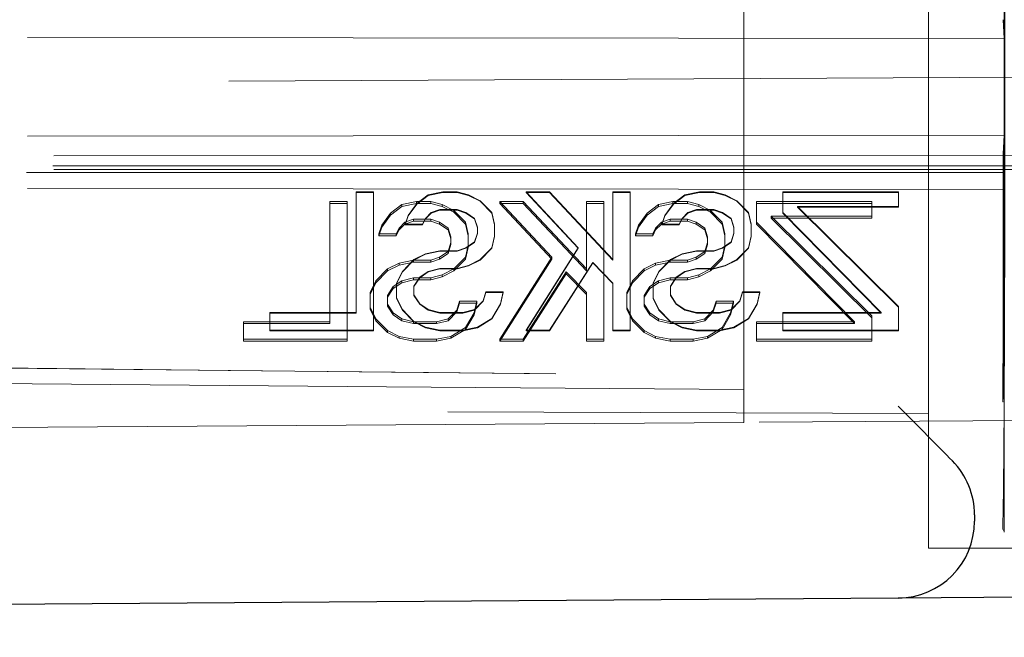
# Model space of a CAD drawing. Units: millimetres. Extents: x 11 to 205, y 5 to 292.
# Drawn here: x 147 to 149, y 192 to 192 of the extents above; entities that cross this region are included whole.
import ezdxf

# ---------------------------------------------------------------- set-up
doc = ezdxf.new("R2010")
doc.units = ezdxf.units.MM
doc.linetypes.add('HIDDEN', pattern=[1.905, 1.27, -0.635])

msp = doc.modelspace()

# ---------------------------------------------------------------- linework, layer by layer
at = {"color": 7, "linetype": 'HIDDEN', "lineweight": 18}
for p, q in [((148.5903, 192.8318), (148.5903, 191.6318)), ((148.3503, 192.5496), (148.3503, 191.838)), ((148.6875, 192.3191), (148.6887, 192.2945)), ((148.6887, 192.2945), (141.2231, 192.3032)), ((148.9503, 192.2457), (140.9503, 192.2038)), ((148.6887, 192.169), (141.2231, 192.1604)), ((148.6875, 192.1445), (148.6887, 192.169)), ((148.723, 192.1423), (141.1198, 192.1397)), ((148.723, 192.124), (141.1198, 192.1257)), ((148.7218, 192.1288), (141.1206, 192.1288)), ((148.6875, 192.1204), (141.0862, 192.1204)), ((148.6874, 191.8927), (148.6874, 192.1226)), ((148.6887, 192.0982), (148.6875, 192.1203)), ((148.6887, 192.0982), (141.0854, 192.1061)), ((147.8462, 192.0944), (147.8462, 192.0951)), ((147.8462, 192.0951), (147.8687, 192.0951)), ((147.8462, 192.0944), (147.8687, 192.0944)), ((147.8462, 191.9375), (147.8462, 192.0944)), ((147.8687, 192.0944), (147.8687, 192.0951)), ((147.8687, 192.0944), (147.8687, 191.9145)), ((147.9249, 192.0798), (147.9399, 192.0913)), ((147.9249, 192.0791), (147.9399, 192.0906)), ((147.9399, 192.0913), (147.9587, 192.0951)), ((147.9399, 192.0906), (147.9587, 192.0944)), ((147.9399, 192.0906), (147.9399, 192.0913)), ((147.9587, 192.0944), (147.9587, 192.0951)), ((147.9587, 192.0951), (147.9774, 192.0951)), ((147.9587, 192.0944), (147.9774, 192.0944)), ((147.9774, 192.0944), (147.9774, 192.0951)), ((147.9774, 192.0951), (147.9924, 192.0913)), ((147.9774, 192.0944), (147.9924, 192.0906)), ((147.9924, 192.0906), (147.9924, 192.0913)), ((147.9924, 192.0913), (148.0074, 192.0836)), ((147.9924, 192.0906), (148.0074, 192.083)), ((148.0674, 192.0944), (148.0674, 192.0951)), ((148.0674, 192.0951), (148.0974, 192.0951)), ((148.1349, 192.0223), (148.0674, 192.0951)), ((148.0674, 192.0944), (148.0974, 192.0944)), ((148.1349, 192.0217), (148.0674, 192.0944)), ((148.0974, 192.0944), (148.0974, 192.0951)), ((148.0974, 192.0951), (148.1799, 192.007)), ((148.0974, 192.0944), (148.1799, 192.0064)), ((148.1799, 192.0944), (148.1799, 192.0951)), ((148.1799, 192.0951), (148.2024, 192.0951)), ((148.1799, 192.0944), (148.2024, 192.0944)), ((148.1799, 192.0064), (148.1799, 192.0944)), ((148.2024, 192.0944), (148.2024, 192.0951)), ((148.2024, 192.0944), (148.2024, 191.9145)), ((148.2587, 192.0798), (148.2737, 192.0913)), ((148.2587, 192.0791), (148.2737, 192.0906)), ((148.2737, 192.0913), (148.2924, 192.0951)), ((148.2737, 192.0906), (148.2924, 192.0944)), ((148.2737, 192.0906), (148.2737, 192.0913)), ((148.2924, 192.0944), (148.2924, 192.0951)), ((148.2924, 192.0951), (148.3112, 192.0951)), ((148.2924, 192.0944), (148.3112, 192.0944)), ((148.3112, 192.0944), (148.3112, 192.0951)), ((148.3112, 192.0951), (148.3262, 192.0913)), ((148.3112, 192.0944), (148.3262, 192.0906)), ((148.3262, 192.0906), (148.3262, 192.0913)), ((148.3262, 192.0913), (148.3412, 192.0836)), ((148.3262, 192.0906), (148.3412, 192.083)), ((148.4012, 192.0944), (148.4012, 192.0951)), ((148.4012, 192.0951), (148.5512, 192.0951)), ((148.4012, 192.0944), (148.5512, 192.0944)), ((148.4012, 192.0676), (148.4012, 192.0944)), ((148.5512, 192.0944), (148.5512, 192.0951)), ((148.5512, 192.0944), (148.5512, 192.0753)), ((147.8119, 191.9262), (147.8119, 192.0824)), ((147.8119, 192.0824), (147.8344, 192.0824)), ((147.8119, 192.0799), (147.8344, 192.0799)), ((147.8344, 192.0824), (147.8344, 191.9033)), ((147.8906, 192.0672), (147.9056, 192.0786)), ((147.8906, 192.0647), (147.9056, 192.0761)), ((147.9056, 192.0786), (147.9244, 192.0824)), ((147.9056, 192.0761), (147.9244, 192.0799)), ((147.9056, 192.0786), (147.9056, 192.0761)), ((147.9137, 192.0645), (147.9249, 192.0798)), ((147.9137, 192.0638), (147.9249, 192.0791)), ((147.9244, 192.0824), (147.9244, 192.0799)), ((147.9244, 192.0824), (147.9431, 192.0824)), ((147.9244, 192.0799), (147.9431, 192.0799)), ((147.9249, 192.0791), (147.9249, 192.0798)), ((147.9431, 192.0824), (147.9581, 192.0786)), ((147.9431, 192.0824), (147.9431, 192.0799)), ((147.9431, 192.0799), (147.9581, 192.0761)), ((147.9581, 192.0786), (147.9731, 192.071)), ((147.9581, 192.0786), (147.9581, 192.0761)), ((147.9581, 192.0761), (147.9731, 192.0685)), ((148.0074, 192.083), (148.0074, 192.0836)), ((148.0074, 192.0836), (148.0224, 192.0683)), ((148.0074, 192.083), (148.0224, 192.0676)), ((148.0331, 192.0824), (148.0331, 192.0799)), ((148.1006, 192.01), (148.0331, 192.0824)), ((148.0331, 192.0824), (148.0631, 192.0824)), ((148.1006, 192.0075), (148.0331, 192.0799)), ((148.0331, 192.0799), (148.0631, 192.0799)), ((148.0631, 192.0824), (148.1456, 191.9948)), ((148.0631, 192.0824), (148.0631, 192.0799)), ((148.0631, 192.0799), (148.1456, 191.9923)), ((148.1456, 191.9948), (148.1456, 192.0824)), ((148.1456, 192.0824), (148.1681, 192.0824)), ((148.1456, 192.0799), (148.1681, 192.0799)), ((148.1681, 192.0824), (148.1681, 191.9033)), ((148.2244, 192.0672), (148.2394, 192.0786)), ((148.2244, 192.0647), (148.2394, 192.0761)), ((148.2394, 192.0786), (148.2581, 192.0824)), ((148.2394, 192.0761), (148.2581, 192.0799)), ((148.2394, 192.0786), (148.2394, 192.0761)), ((148.2474, 192.0645), (148.2587, 192.0798)), ((148.2474, 192.0638), (148.2587, 192.0791)), ((148.2581, 192.0824), (148.2581, 192.0799)), ((148.2581, 192.0824), (148.2769, 192.0824)), ((148.2581, 192.0799), (148.2769, 192.0799)), ((148.2587, 192.0791), (148.2587, 192.0798)), ((148.2769, 192.0824), (148.2919, 192.0786)), ((148.2769, 192.0824), (148.2769, 192.0799)), ((148.2769, 192.0799), (148.2919, 192.0761)), ((148.2919, 192.0786), (148.3069, 192.071)), ((148.2919, 192.0786), (148.2919, 192.0761)), ((148.2919, 192.0761), (148.3069, 192.0685)), ((148.3412, 192.083), (148.3412, 192.0836)), ((148.3412, 192.0836), (148.3562, 192.0683)), ((148.3412, 192.083), (148.3562, 192.0676)), ((148.3669, 192.0557), (148.3669, 192.0824)), ((148.3669, 192.0824), (148.5169, 192.0824)), ((148.3669, 192.0799), (148.5169, 192.0799)), ((148.4199, 192.0759), (148.5512, 191.9458)), ((148.4199, 192.0753), (148.4199, 192.0759)), ((148.5512, 192.0759), (148.4199, 192.0759)), ((148.5512, 192.0753), (148.4199, 192.0753)), ((148.4199, 192.0753), (148.5512, 191.9451)), ((148.5169, 192.0824), (148.5169, 192.0634)), ((147.8794, 192.0519), (147.8906, 192.0672)), ((147.8794, 192.0494), (147.8906, 192.0647)), ((147.8906, 192.0672), (147.8906, 192.0647)), ((147.9099, 192.053), (147.9137, 192.0645)), ((147.9099, 192.0523), (147.9137, 192.0638)), ((147.9137, 192.0638), (147.9137, 192.0645)), ((147.9362, 192.0606), (147.9324, 192.053)), ((147.9437, 192.0683), (147.9362, 192.0606)), ((147.9437, 192.0676), (147.9362, 192.06)), ((147.9362, 192.06), (147.9362, 192.0606)), ((147.9549, 192.0721), (147.9437, 192.0683)), ((147.9549, 192.0715), (147.9437, 192.0676)), ((147.9437, 192.0676), (147.9437, 192.0683)), ((147.9549, 192.0715), (147.9549, 192.0721)), ((147.9774, 192.0721), (147.9549, 192.0721)), ((147.9774, 192.0715), (147.9549, 192.0715)), ((147.9731, 192.071), (147.9881, 192.0557)), ((147.9731, 192.071), (147.9731, 192.0685)), ((147.9731, 192.0685), (147.9881, 192.0532)), ((147.9774, 192.0715), (147.9774, 192.0721)), ((147.9887, 192.0683), (147.9774, 192.0721)), ((147.9887, 192.0676), (147.9774, 192.0715)), ((147.9887, 192.0676), (147.9887, 192.0683)), ((147.9999, 192.0606), (147.9887, 192.0683)), ((147.9999, 192.06), (147.9887, 192.0676)), ((147.9999, 192.06), (147.9999, 192.0606)), ((148.0037, 192.0491), (147.9999, 192.0606)), ((148.0224, 192.0676), (148.0224, 192.0683)), ((148.0224, 192.0683), (148.0262, 192.053)), ((148.0224, 192.0676), (148.0262, 192.0523)), ((148.2131, 192.0519), (148.2244, 192.0672)), ((148.2131, 192.0494), (148.2244, 192.0647)), ((148.2244, 192.0672), (148.2244, 192.0647)), ((148.2437, 192.053), (148.2474, 192.0645)), ((148.2437, 192.0523), (148.2474, 192.0638)), ((148.2474, 192.0638), (148.2474, 192.0645)), ((148.2699, 192.0606), (148.2662, 192.053)), ((148.2774, 192.0683), (148.2699, 192.0606)), ((148.2774, 192.0676), (148.2699, 192.06)), ((148.2699, 192.06), (148.2699, 192.0606)), ((148.2887, 192.0721), (148.2774, 192.0683)), ((148.2887, 192.0715), (148.2774, 192.0676)), ((148.2774, 192.0676), (148.2774, 192.0683)), ((148.2887, 192.0715), (148.2887, 192.0721)), ((148.3112, 192.0721), (148.2887, 192.0721)), ((148.3112, 192.0715), (148.2887, 192.0715)), ((148.3069, 192.071), (148.3219, 192.0557)), ((148.3069, 192.071), (148.3069, 192.0685)), ((148.3069, 192.0685), (148.3219, 192.0532)), ((148.3112, 192.0715), (148.3112, 192.0721)), ((148.3224, 192.0683), (148.3112, 192.0721)), ((148.3224, 192.0676), (148.3112, 192.0715)), ((148.3224, 192.0676), (148.3224, 192.0683)), ((148.3337, 192.0606), (148.3224, 192.0683)), ((148.3337, 192.06), (148.3224, 192.0676)), ((148.3337, 192.06), (148.3337, 192.0606)), ((148.3374, 192.0491), (148.3337, 192.0606)), ((148.3562, 192.0676), (148.3562, 192.0683)), ((148.3562, 192.0683), (148.3599, 192.053)), ((148.3562, 192.0676), (148.3599, 192.0523)), ((148.3856, 192.0634), (148.5169, 191.9338)), ((148.3856, 192.0634), (148.3856, 192.0608)), ((148.5169, 192.0634), (148.3856, 192.0634)), ((148.5169, 192.0608), (148.3856, 192.0608)), ((148.3856, 192.0608), (148.5169, 191.9313)), ((148.5287, 191.9381), (148.4012, 192.0683)), ((148.5287, 191.9375), (148.4012, 192.0676)), ((148.5169, 192.0634), (148.5169, 192.0608)), ((147.8756, 192.0405), (147.8794, 192.0519)), ((147.8756, 192.038), (147.8794, 192.0494)), ((147.8794, 192.0519), (147.8794, 192.0494)), ((147.9019, 192.0481), (147.8981, 192.0405)), ((147.9094, 192.0557), (147.9019, 192.0481)), ((147.9094, 192.0532), (147.9019, 192.0456)), ((147.9019, 192.0481), (147.9019, 192.0456)), ((147.9206, 192.0596), (147.9094, 192.0557)), ((147.9206, 192.057), (147.9094, 192.0532)), ((147.9094, 192.0557), (147.9094, 192.0532)), ((147.9099, 192.0523), (147.9099, 192.053)), ((147.9324, 192.053), (147.9099, 192.053)), ((147.9324, 192.0523), (147.9099, 192.0523)), ((147.9206, 192.0596), (147.9206, 192.057)), ((147.9431, 192.0596), (147.9206, 192.0596)), ((147.9431, 192.057), (147.9206, 192.057)), ((147.9362, 192.06), (147.9324, 192.0523)), ((147.9324, 192.0523), (147.9324, 192.053)), ((147.9431, 192.0596), (147.9431, 192.057)), ((147.9544, 192.0557), (147.9431, 192.0596)), ((147.9544, 192.0532), (147.9431, 192.057)), ((147.9544, 192.0557), (147.9544, 192.0532)), ((147.9656, 192.0481), (147.9544, 192.0557)), ((147.9656, 192.0456), (147.9544, 192.0532)), ((147.9656, 192.0481), (147.9656, 192.0456)), ((147.9694, 192.0367), (147.9656, 192.0481)), ((147.9881, 192.0557), (147.9919, 192.0405)), ((147.9881, 192.0557), (147.9881, 192.0532)), ((147.9881, 192.0532), (147.9919, 192.038)), ((148.0037, 192.0485), (147.9999, 192.06)), ((148.0037, 192.0485), (148.0037, 192.0491)), ((148.0037, 192.0408), (148.0037, 192.0485)), ((148.0262, 192.0523), (148.0262, 192.053)), ((148.0262, 192.0523), (148.0262, 192.037)), ((148.2094, 192.0405), (148.2131, 192.0519)), ((148.2094, 192.038), (148.2131, 192.0494)), ((148.2131, 192.0519), (148.2131, 192.0494)), ((148.2356, 192.0481), (148.2319, 192.0405)), ((148.2431, 192.0557), (148.2356, 192.0481)), ((148.2431, 192.0532), (148.2356, 192.0456)), ((148.2356, 192.0481), (148.2356, 192.0456)), ((148.2544, 192.0596), (148.2431, 192.0557)), ((148.2544, 192.057), (148.2431, 192.0532)), ((148.2431, 192.0557), (148.2431, 192.0532)), ((148.2437, 192.0523), (148.2437, 192.053)), ((148.2662, 192.053), (148.2437, 192.053)), ((148.2662, 192.0523), (148.2437, 192.0523)), ((148.2544, 192.0596), (148.2544, 192.057)), ((148.2769, 192.0596), (148.2544, 192.0596)), ((148.2769, 192.057), (148.2544, 192.057)), ((148.2699, 192.06), (148.2662, 192.0523)), ((148.2662, 192.0523), (148.2662, 192.053)), ((148.2769, 192.0596), (148.2769, 192.057)), ((148.2881, 192.0557), (148.2769, 192.0596)), ((148.2881, 192.0532), (148.2769, 192.057)), ((148.2881, 192.0557), (148.2881, 192.0532)), ((148.2994, 192.0481), (148.2881, 192.0557)), ((148.2994, 192.0456), (148.2881, 192.0532)), ((148.2994, 192.0481), (148.2994, 192.0456)), ((148.3031, 192.0367), (148.2994, 192.0481)), ((148.3219, 192.0557), (148.3256, 192.0405)), ((148.3219, 192.0557), (148.3219, 192.0532)), ((148.3219, 192.0532), (148.3256, 192.038)), ((148.3374, 192.0485), (148.3337, 192.06)), ((148.3374, 192.0485), (148.3374, 192.0491)), ((148.3374, 192.0408), (148.3374, 192.0485)), ((148.3599, 192.0523), (148.3599, 192.053)), ((148.3599, 192.0523), (148.3599, 192.037)), ((148.3669, 192.0557), (148.3669, 192.0532)), ((148.4944, 191.9262), (148.3669, 192.0557)), ((148.4944, 191.9237), (148.3669, 192.0532)), ((147.8756, 192.0405), (147.8756, 192.038)), ((147.8981, 192.0405), (147.8756, 192.0405)), ((147.8981, 192.038), (147.8756, 192.038)), ((147.9019, 192.0456), (147.8981, 192.038)), ((147.8981, 192.0405), (147.8981, 192.038)), ((147.9694, 192.0342), (147.9656, 192.0456)), ((147.9694, 192.0291), (147.9694, 192.0367)), ((147.9919, 192.0405), (147.9919, 192.0253)), ((147.9999, 192.03), (148.0037, 192.0415)), ((147.9999, 192.0294), (148.0037, 192.0408)), ((148.0262, 192.0377), (148.0224, 192.0223)), ((148.0262, 192.037), (148.0224, 192.0217)), ((148.2094, 192.0405), (148.2094, 192.038)), ((148.2319, 192.0405), (148.2094, 192.0405)), ((148.2319, 192.038), (148.2094, 192.038)), ((148.2356, 192.0456), (148.2319, 192.038)), ((148.2319, 192.0405), (148.2319, 192.038)), ((148.3031, 192.0342), (148.2994, 192.0456)), ((148.3031, 192.0291), (148.3031, 192.0367)), ((148.3256, 192.0405), (148.3256, 192.0253)), ((148.3337, 192.03), (148.3374, 192.0415)), ((148.3337, 192.0294), (148.3374, 192.0408)), ((148.3599, 192.0377), (148.3562, 192.0223)), ((148.3599, 192.037), (148.3562, 192.0217)), ((147.9656, 192.0176), (147.9694, 192.0291)), ((147.9656, 192.0151), (147.9694, 192.0266)), ((147.9694, 192.0291), (147.9694, 192.0266)), ((147.9774, 192.0185), (147.9887, 192.0223)), ((147.9774, 192.0179), (147.9887, 192.0217)), ((147.9919, 192.0253), (147.9881, 192.01)), ((147.9919, 192.0227), (147.9881, 192.0075)), ((147.9887, 192.0223), (147.9999, 192.03)), ((147.9887, 192.0217), (147.9999, 192.0294)), ((147.9887, 192.0217), (147.9887, 192.0223)), ((147.9919, 192.0253), (147.9919, 192.0227)), ((147.9999, 192.0294), (147.9999, 192.03)), ((148.0224, 192.0223), (148.0074, 192.007)), ((148.0224, 192.0217), (148.0074, 192.0064)), ((148.0224, 192.0217), (148.0224, 192.0223)), ((148.0674, 191.9152), (148.1349, 192.0223)), ((148.0674, 191.9145), (148.1349, 192.0217)), ((148.1349, 192.0217), (148.1349, 192.0223)), ((148.2994, 192.0176), (148.3031, 192.0291)), ((148.2994, 192.0151), (148.3031, 192.0266)), ((148.3031, 192.0291), (148.3031, 192.0266)), ((148.3112, 192.0185), (148.3224, 192.0223)), ((148.3112, 192.0179), (148.3224, 192.0217)), ((148.3256, 192.0253), (148.3219, 192.01)), ((148.3256, 192.0227), (148.3219, 192.0075)), ((148.3224, 192.0223), (148.3337, 192.03)), ((148.3224, 192.0217), (148.3337, 192.0294)), ((148.3224, 192.0217), (148.3224, 192.0223)), ((148.3256, 192.0253), (148.3256, 192.0227)), ((148.3337, 192.0294), (148.3337, 192.03)), ((148.3562, 192.0223), (148.3412, 192.007)), ((148.3562, 192.0217), (148.3412, 192.0064)), ((148.3562, 192.0217), (148.3562, 192.0223)), ((147.9212, 192.007), (147.9362, 192.0147)), ((147.9212, 192.0064), (147.9362, 192.014)), ((147.9362, 192.0147), (147.9549, 192.0185)), ((147.9362, 192.014), (147.9549, 192.0179)), ((147.9362, 192.014), (147.9362, 192.0147)), ((147.9431, 192.0062), (147.9544, 192.01)), ((147.9544, 192.01), (147.9656, 192.0176)), ((147.9544, 192.0075), (147.9656, 192.0151)), ((147.9544, 192.01), (147.9544, 192.0075)), ((147.9549, 192.0179), (147.9549, 192.0185)), ((147.9549, 192.0185), (147.9774, 192.0185)), ((147.9549, 192.0179), (147.9774, 192.0179)), ((147.9656, 192.0176), (147.9656, 192.0151)), ((147.9881, 192.01), (147.9731, 191.9948)), ((147.9774, 192.0179), (147.9774, 192.0185)), ((147.9881, 192.01), (147.9881, 192.0075)), ((148.0331, 191.9033), (148.1006, 192.01)), ((148.1006, 192.01), (148.1006, 192.0075)), ((148.2549, 192.007), (148.2699, 192.0147)), ((148.2549, 192.0064), (148.2699, 192.014)), ((148.2699, 192.0147), (148.2887, 192.0185)), ((148.2699, 192.014), (148.2887, 192.0179)), ((148.2699, 192.014), (148.2699, 192.0147)), ((148.2769, 192.0062), (148.2881, 192.01)), ((148.2881, 192.01), (148.2994, 192.0176)), ((148.2881, 192.0075), (148.2994, 192.0151)), ((148.2881, 192.01), (148.2881, 192.0075)), ((148.2887, 192.0179), (148.2887, 192.0185)), ((148.2887, 192.0185), (148.3112, 192.0185)), ((148.2887, 192.0179), (148.3112, 192.0179)), ((148.2994, 192.0176), (148.2994, 192.0151)), ((148.3219, 192.01), (148.3069, 191.9948)), ((148.3112, 192.0179), (148.3112, 192.0185)), ((148.3219, 192.01), (148.3219, 192.0075)), ((147.8869, 191.9948), (147.9019, 192.0024)), ((147.8869, 191.9923), (147.9019, 191.9999)), ((147.9019, 192.0024), (147.9206, 192.0062)), ((147.9019, 191.9999), (147.9206, 192.0037)), ((147.9019, 192.0024), (147.9019, 191.9999)), ((147.9062, 191.9917), (147.9212, 192.007)), ((147.9062, 191.9911), (147.9212, 192.0064)), ((147.9206, 192.0062), (147.9206, 192.0037)), ((147.9206, 192.0062), (147.9431, 192.0062)), ((147.9206, 192.0037), (147.9431, 192.0037)), ((147.9212, 192.0064), (147.9212, 192.007)), ((147.9431, 192.0037), (147.9544, 192.0075)), ((147.9431, 192.0062), (147.9431, 192.0037)), ((147.9881, 192.0075), (147.9731, 191.9923)), ((147.9924, 191.9994), (147.9774, 191.9955)), ((147.9924, 191.9987), (147.9774, 191.9949)), ((148.0074, 192.007), (147.9924, 191.9994)), ((148.0074, 192.0064), (147.9924, 191.9987)), ((147.9924, 191.9987), (147.9924, 191.9994)), ((148.0074, 192.0064), (148.0074, 192.007)), ((148.0331, 191.9008), (148.1006, 192.0075)), ((148.1537, 192.0032), (148.0974, 191.9152)), ((148.1537, 192.0026), (148.0974, 191.9145)), ((148.1537, 192.0026), (148.1537, 192.0032)), ((148.1799, 191.9764), (148.1537, 192.0032)), ((148.1799, 191.9758), (148.1537, 192.0026)), ((148.2206, 191.9948), (148.2356, 192.0024)), ((148.2206, 191.9923), (148.2356, 191.9999)), ((148.2356, 192.0024), (148.2544, 192.0062)), ((148.2356, 191.9999), (148.2544, 192.0037)), ((148.2356, 192.0024), (148.2356, 191.9999)), ((148.2399, 191.9917), (148.2549, 192.007)), ((148.2399, 191.9911), (148.2549, 192.0064)), ((148.2544, 192.0062), (148.2544, 192.0037)), ((148.2544, 192.0062), (148.2769, 192.0062)), ((148.2544, 192.0037), (148.2769, 192.0037)), ((148.2549, 192.0064), (148.2549, 192.007)), ((148.2769, 192.0037), (148.2881, 192.0075)), ((148.2769, 192.0062), (148.2769, 192.0037)), ((148.3219, 192.0075), (148.3069, 191.9923)), ((148.3262, 191.9994), (148.3112, 191.9955)), ((148.3262, 191.9987), (148.3112, 191.9949)), ((148.3412, 192.007), (148.3262, 191.9994)), ((148.3412, 192.0064), (148.3262, 191.9987)), ((148.3262, 191.9987), (148.3262, 191.9994)), ((148.3412, 192.0064), (148.3412, 192.007)), ((147.8719, 191.9795), (147.8869, 191.9948)), ((147.8719, 191.977), (147.8869, 191.9923)), ((147.8869, 191.9948), (147.8869, 191.9923)), ((147.8987, 191.9764), (147.9062, 191.9917)), ((147.8987, 191.9758), (147.9062, 191.9911)), ((147.9206, 191.9834), (147.9056, 191.9795)), ((147.9062, 191.9911), (147.9062, 191.9917)), ((147.9206, 191.9834), (147.9206, 191.9808)), ((147.9431, 191.9834), (147.9206, 191.9834)), ((147.9287, 191.9841), (147.9212, 191.9726)), ((147.9287, 191.9834), (147.9212, 191.9719)), ((147.9399, 191.9917), (147.9287, 191.9841)), ((147.9399, 191.9911), (147.9287, 191.9834)), ((147.9287, 191.9834), (147.9287, 191.9841)), ((147.9549, 191.9955), (147.9399, 191.9917)), ((147.9549, 191.9949), (147.9399, 191.9911)), ((147.9399, 191.9911), (147.9399, 191.9917)), ((147.9581, 191.9872), (147.9431, 191.9834)), ((147.9581, 191.9846), (147.9431, 191.9808)), ((147.9431, 191.9834), (147.9431, 191.9808)), ((147.9549, 191.9949), (147.9549, 191.9955)), ((147.9774, 191.9955), (147.9549, 191.9955)), ((147.9774, 191.9949), (147.9549, 191.9949)), ((147.9731, 191.9948), (147.9581, 191.9872)), ((147.9731, 191.9923), (147.9581, 191.9846)), ((147.9581, 191.9872), (147.9581, 191.9846)), ((147.9731, 191.9948), (147.9731, 191.9923)), ((147.9774, 191.9949), (147.9774, 191.9955)), ((148.1194, 191.991), (148.0631, 191.9033)), ((148.1194, 191.9885), (148.0631, 191.9008)), ((148.1194, 191.991), (148.1194, 191.9885)), ((148.1456, 191.9643), (148.1194, 191.991)), ((148.1456, 191.9618), (148.1194, 191.9885)), ((148.1456, 191.9948), (148.1456, 191.9923)), ((148.2056, 191.9795), (148.2206, 191.9948)), ((148.2056, 191.977), (148.2206, 191.9923)), ((148.2206, 191.9948), (148.2206, 191.9923)), ((148.2324, 191.9764), (148.2399, 191.9917)), ((148.2324, 191.9758), (148.2399, 191.9911)), ((148.2544, 191.9834), (148.2394, 191.9795)), ((148.2399, 191.9911), (148.2399, 191.9917)), ((148.2544, 191.9834), (148.2544, 191.9808)), ((148.2769, 191.9834), (148.2544, 191.9834)), ((148.2624, 191.9841), (148.2549, 191.9726)), ((148.2624, 191.9834), (148.2549, 191.9719)), ((148.2737, 191.9917), (148.2624, 191.9841)), ((148.2737, 191.9911), (148.2624, 191.9834)), ((148.2624, 191.9834), (148.2624, 191.9841)), ((148.2887, 191.9955), (148.2737, 191.9917)), ((148.2887, 191.9949), (148.2737, 191.9911)), ((148.2737, 191.9911), (148.2737, 191.9917)), ((148.2919, 191.9872), (148.2769, 191.9834)), ((148.2919, 191.9846), (148.2769, 191.9808)), ((148.2769, 191.9834), (148.2769, 191.9808)), ((148.2887, 191.9949), (148.2887, 191.9955)), ((148.3112, 191.9955), (148.2887, 191.9955)), ((148.3112, 191.9949), (148.2887, 191.9949)), ((148.3069, 191.9948), (148.2919, 191.9872)), ((148.3069, 191.9923), (148.2919, 191.9846)), ((148.2919, 191.9872), (148.2919, 191.9846)), ((148.3069, 191.9948), (148.3069, 191.9923)), ((148.3112, 191.9949), (148.3112, 191.9955)), ((147.8644, 191.9643), (147.8719, 191.9795)), ((147.8644, 191.9618), (147.8719, 191.977)), ((147.8719, 191.9795), (147.8719, 191.977)), ((147.8944, 191.9719), (147.8869, 191.9605)), ((147.9056, 191.9795), (147.8944, 191.9719)), ((147.9056, 191.977), (147.8944, 191.9694)), ((147.8944, 191.9719), (147.8944, 191.9694)), ((147.8987, 191.9758), (147.8987, 191.9764)), ((147.8987, 191.9566), (147.8987, 191.9758)), ((147.9206, 191.9808), (147.9056, 191.977)), ((147.9056, 191.9795), (147.9056, 191.977)), ((147.9431, 191.9808), (147.9206, 191.9808)), ((147.9212, 191.9719), (147.9212, 191.9726)), ((147.9212, 191.9719), (147.9212, 191.9604)), ((148.1799, 191.9758), (148.1799, 191.9764)), ((148.1799, 191.9145), (148.1799, 191.9758)), ((148.1981, 191.9643), (148.2056, 191.9795)), ((148.1981, 191.9618), (148.2056, 191.977)), ((148.2056, 191.9795), (148.2056, 191.977)), ((148.2281, 191.9719), (148.2206, 191.9605)), ((148.2394, 191.9795), (148.2281, 191.9719)), ((148.2394, 191.977), (148.2281, 191.9694)), ((148.2281, 191.9719), (148.2281, 191.9694)), ((148.2324, 191.9758), (148.2324, 191.9764)), ((148.2324, 191.9566), (148.2324, 191.9758)), ((148.2544, 191.9808), (148.2394, 191.977)), ((148.2394, 191.9795), (148.2394, 191.977)), ((148.2769, 191.9808), (148.2544, 191.9808)), ((148.2549, 191.9719), (148.2549, 191.9726)), ((148.2549, 191.9719), (148.2549, 191.9604)), ((147.8644, 191.9452), (147.8644, 191.9643)), ((147.8944, 191.9694), (147.8869, 191.958)), ((147.8869, 191.9605), (147.8869, 191.9491)), ((147.9212, 191.9611), (147.9287, 191.9496)), ((147.9212, 191.9604), (147.9287, 191.949)), ((148.0112, 191.9534), (148.0149, 191.9649)), ((148.0112, 191.9528), (148.0149, 191.9643)), ((148.0149, 191.9643), (148.0149, 191.9649)), ((148.0149, 191.9649), (148.0374, 191.9649)), ((148.0149, 191.9643), (148.0374, 191.9643)), ((148.0374, 191.9649), (148.0337, 191.9496)), ((148.0374, 191.9643), (148.0337, 191.949)), ((148.0374, 191.9643), (148.0374, 191.9649)), ((148.1456, 191.9033), (148.1456, 191.9643)), ((148.1981, 191.9452), (148.1981, 191.9643)), ((148.2281, 191.9694), (148.2206, 191.958)), ((148.2206, 191.9605), (148.2206, 191.9491)), ((148.2549, 191.9611), (148.2624, 191.9496)), ((148.2549, 191.9604), (148.2624, 191.949)), ((148.3449, 191.9534), (148.3487, 191.9649)), ((148.3449, 191.9528), (148.3487, 191.9643)), ((148.3487, 191.9643), (148.3487, 191.9649)), ((148.3487, 191.9649), (148.3712, 191.9649)), ((148.3487, 191.9643), (148.3712, 191.9643)), ((148.3712, 191.9649), (148.3674, 191.9496)), ((148.3712, 191.9643), (148.3674, 191.949)), ((148.3712, 191.9643), (148.3712, 191.9649)), ((147.8644, 191.9452), (147.8644, 191.9427)), ((147.8719, 191.93), (147.8644, 191.9452)), ((147.8869, 191.9491), (147.8944, 191.9376)), ((147.8869, 191.9491), (147.8869, 191.9465)), ((147.8869, 191.9465), (147.8944, 191.9351)), ((147.9062, 191.942), (147.8987, 191.9573)), ((147.9062, 191.9413), (147.8987, 191.9566)), ((147.9287, 191.949), (147.9287, 191.9496)), ((147.9287, 191.9496), (147.9399, 191.942)), ((147.9287, 191.949), (147.9399, 191.9413)), ((147.9769, 191.9414), (147.9806, 191.9529)), ((147.9769, 191.9389), (147.9806, 191.9504)), ((147.9806, 191.9529), (147.9806, 191.9504)), ((147.9806, 191.9529), (148.0031, 191.9529)), ((147.9806, 191.9504), (148.0031, 191.9504)), ((148.0031, 191.9529), (147.9994, 191.9376)), ((148.0031, 191.9504), (147.9994, 191.9351)), ((147.9999, 191.942), (148.0112, 191.9534)), ((147.9999, 191.9413), (148.0112, 191.9528)), ((148.0031, 191.9529), (148.0031, 191.9504)), ((148.0112, 191.9528), (148.0112, 191.9534)), ((148.0337, 191.9496), (148.0224, 191.9305)), ((148.0337, 191.949), (148.0224, 191.9298)), ((148.0337, 191.949), (148.0337, 191.9496)), ((148.1981, 191.9452), (148.1981, 191.9427)), ((148.2056, 191.93), (148.1981, 191.9452)), ((148.2206, 191.9491), (148.2281, 191.9376)), ((148.2206, 191.9491), (148.2206, 191.9465)), ((148.2206, 191.9465), (148.2281, 191.9351)), ((148.2399, 191.942), (148.2324, 191.9573)), ((148.2399, 191.9413), (148.2324, 191.9566)), ((148.2624, 191.949), (148.2624, 191.9496)), ((148.2624, 191.9496), (148.2737, 191.942)), ((148.2624, 191.949), (148.2737, 191.9413)), ((148.3106, 191.9414), (148.3144, 191.9529)), ((148.3106, 191.9389), (148.3144, 191.9504)), ((148.3144, 191.9529), (148.3144, 191.9504)), ((148.3144, 191.9529), (148.3369, 191.9529)), ((148.3144, 191.9504), (148.3369, 191.9504)), ((148.3369, 191.9529), (148.3331, 191.9376)), ((148.3369, 191.9504), (148.3331, 191.9351)), ((148.3337, 191.942), (148.3449, 191.9534)), ((148.3337, 191.9413), (148.3449, 191.9528)), ((148.3369, 191.9529), (148.3369, 191.9504)), ((148.3449, 191.9528), (148.3449, 191.9534)), ((148.3674, 191.9496), (148.3562, 191.9305)), ((148.3674, 191.949), (148.3562, 191.9298)), ((148.3674, 191.949), (148.3674, 191.9496)), ((148.5512, 191.9451), (148.5512, 191.9458)), ((148.5512, 191.9451), (148.5512, 191.9145)), ((147.7337, 191.9381), (147.8462, 191.9381)), ((147.7337, 191.9375), (147.7337, 191.9381)), ((147.7337, 191.9145), (147.7337, 191.9375)), ((147.7337, 191.9375), (147.8462, 191.9375)), ((147.8719, 191.9275), (147.8644, 191.9427)), ((147.8944, 191.9376), (147.9056, 191.93)), ((147.8944, 191.9376), (147.8944, 191.9351)), ((147.8944, 191.9351), (147.9056, 191.9275)), ((147.9062, 191.9413), (147.9062, 191.942)), ((147.9212, 191.9266), (147.9062, 191.942)), ((147.9212, 191.926), (147.9062, 191.9413)), ((147.9399, 191.9413), (147.9399, 191.942)), ((147.9399, 191.942), (147.9549, 191.9381)), ((147.9399, 191.9413), (147.9549, 191.9375)), ((147.9549, 191.9375), (147.9549, 191.9381)), ((147.9549, 191.9381), (147.9849, 191.9381)), ((147.9549, 191.9375), (147.9849, 191.9375)), ((147.9656, 191.93), (147.9769, 191.9414)), ((147.9656, 191.9275), (147.9769, 191.9389)), ((147.9769, 191.9414), (147.9769, 191.9389)), ((147.9849, 191.9381), (147.9999, 191.942)), ((147.9849, 191.9375), (147.9999, 191.9413)), ((147.9849, 191.9375), (147.9849, 191.9381)), ((147.9994, 191.9376), (147.9881, 191.9186)), ((147.9994, 191.9351), (147.9881, 191.9161)), ((147.9994, 191.9376), (147.9994, 191.9351)), ((147.9999, 191.9413), (147.9999, 191.942)), ((148.2056, 191.9275), (148.1981, 191.9427)), ((148.2281, 191.9376), (148.2394, 191.93)), ((148.2281, 191.9376), (148.2281, 191.9351)), ((148.2281, 191.9351), (148.2394, 191.9275)), ((148.2399, 191.9413), (148.2399, 191.942)), ((148.2549, 191.9266), (148.2399, 191.942)), ((148.2549, 191.926), (148.2399, 191.9413)), ((148.2737, 191.9413), (148.2737, 191.942)), ((148.2737, 191.942), (148.2887, 191.9381)), ((148.2737, 191.9413), (148.2887, 191.9375)), ((148.2887, 191.9375), (148.2887, 191.9381)), ((148.2887, 191.9381), (148.3187, 191.9381)), ((148.2887, 191.9375), (148.3187, 191.9375)), ((148.2994, 191.93), (148.3106, 191.9414)), ((148.2994, 191.9275), (148.3106, 191.9389)), ((148.3106, 191.9414), (148.3106, 191.9389)), ((148.3187, 191.9381), (148.3337, 191.942)), ((148.3187, 191.9375), (148.3337, 191.9413)), ((148.3187, 191.9375), (148.3187, 191.9381)), ((148.3331, 191.9376), (148.3219, 191.9186)), ((148.3331, 191.9351), (148.3219, 191.9161)), ((148.3331, 191.9376), (148.3331, 191.9351)), ((148.3337, 191.9413), (148.3337, 191.942)), ((148.4012, 191.9381), (148.5287, 191.9381)), ((148.4012, 191.9375), (148.4012, 191.9381)), ((148.4012, 191.9145), (148.4012, 191.9375)), ((148.4012, 191.9375), (148.5287, 191.9375)), ((148.5169, 191.9338), (148.5169, 191.9033)), ((148.5287, 191.9375), (148.5287, 191.9381)), ((147.6994, 191.9033), (147.6994, 191.9262)), ((147.6994, 191.9262), (147.8119, 191.9262)), ((147.6994, 191.9237), (147.8119, 191.9237)), ((147.8119, 191.9262), (147.8119, 191.9237)), ((147.8719, 191.93), (147.8719, 191.9275)), ((147.8869, 191.9148), (147.8719, 191.93)), ((147.8869, 191.9122), (147.8719, 191.9275)), ((147.9056, 191.93), (147.9206, 191.9262)), ((147.9056, 191.93), (147.9056, 191.9275)), ((147.9056, 191.9275), (147.9206, 191.9237)), ((147.9206, 191.9262), (147.9206, 191.9237)), ((147.9206, 191.9262), (147.9506, 191.9262)), ((147.9206, 191.9237), (147.9506, 191.9237)), ((147.9212, 191.926), (147.9212, 191.9266)), ((147.9362, 191.919), (147.9212, 191.9266)), ((147.9362, 191.9183), (147.9212, 191.926)), ((147.9506, 191.9262), (147.9656, 191.93)), ((147.9506, 191.9237), (147.9656, 191.9275)), ((147.9506, 191.9262), (147.9506, 191.9237)), ((147.9656, 191.93), (147.9656, 191.9275)), ((148.0224, 191.9305), (148.0037, 191.919)), ((148.0224, 191.9298), (148.0037, 191.9183)), ((148.0224, 191.9298), (148.0224, 191.9305)), ((148.2056, 191.93), (148.2056, 191.9275)), ((148.2206, 191.9148), (148.2056, 191.93)), ((148.2206, 191.9122), (148.2056, 191.9275)), ((148.2394, 191.93), (148.2544, 191.9262)), ((148.2394, 191.93), (148.2394, 191.9275)), ((148.2394, 191.9275), (148.2544, 191.9237)), ((148.2544, 191.9262), (148.2544, 191.9237)), ((148.2544, 191.9262), (148.2844, 191.9262)), ((148.2544, 191.9237), (148.2844, 191.9237)), ((148.2549, 191.926), (148.2549, 191.9266)), ((148.2699, 191.919), (148.2549, 191.9266)), ((148.2699, 191.9183), (148.2549, 191.926)), ((148.2844, 191.9262), (148.2994, 191.93)), ((148.2844, 191.9237), (148.2994, 191.9275)), ((148.2844, 191.9262), (148.2844, 191.9237)), ((148.2994, 191.93), (148.2994, 191.9275)), ((148.3562, 191.9305), (148.3374, 191.919)), ((148.3562, 191.9298), (148.3374, 191.9183)), ((148.3562, 191.9298), (148.3562, 191.9305)), ((148.3669, 191.9033), (148.3669, 191.9262)), ((148.3669, 191.9262), (148.4944, 191.9262)), ((148.3669, 191.9237), (148.4944, 191.9237)), ((148.4944, 191.9262), (148.4944, 191.9237)), ((147.8687, 191.9152), (147.7337, 191.9152)), ((147.8687, 191.9145), (147.7337, 191.9145)), ((147.8869, 191.9148), (147.8869, 191.9122)), ((147.9019, 191.9071), (147.8869, 191.9148)), ((147.9019, 191.9046), (147.8869, 191.9122)), ((147.9019, 191.9071), (147.9019, 191.9046)), ((147.9206, 191.9033), (147.9019, 191.9071)), ((147.9362, 191.9183), (147.9362, 191.919)), ((147.9549, 191.9152), (147.9362, 191.919)), ((147.9549, 191.9145), (147.9362, 191.9183)), ((147.9694, 191.9071), (147.9506, 191.9033)), ((147.9549, 191.9145), (147.9549, 191.9152)), ((147.9849, 191.9152), (147.9549, 191.9152)), ((147.9849, 191.9145), (147.9549, 191.9145)), ((147.9881, 191.9186), (147.9694, 191.9071)), ((147.9881, 191.9161), (147.9694, 191.9046)), ((147.9694, 191.9071), (147.9694, 191.9046)), ((148.0037, 191.919), (147.9849, 191.9152)), ((148.0037, 191.9183), (147.9849, 191.9145)), ((147.9849, 191.9145), (147.9849, 191.9152)), ((147.9881, 191.9186), (147.9881, 191.9161)), ((148.0037, 191.9183), (148.0037, 191.919)), ((148.0674, 191.9145), (148.0674, 191.9152)), ((148.0974, 191.9152), (148.0674, 191.9152)), ((148.0974, 191.9145), (148.0674, 191.9145)), ((148.0974, 191.9145), (148.0974, 191.9152)), ((148.2024, 191.9152), (148.1799, 191.9152)), ((148.2024, 191.9145), (148.1799, 191.9145)), ((148.2206, 191.9148), (148.2206, 191.9122)), ((148.2356, 191.9071), (148.2206, 191.9148)), ((148.2356, 191.9046), (148.2206, 191.9122)), ((148.2356, 191.9071), (148.2356, 191.9046)), ((148.2544, 191.9033), (148.2356, 191.9071)), ((148.2699, 191.9183), (148.2699, 191.919)), ((148.2887, 191.9152), (148.2699, 191.919)), ((148.2887, 191.9145), (148.2699, 191.9183)), ((148.3031, 191.9071), (148.2844, 191.9033)), ((148.2887, 191.9145), (148.2887, 191.9152)), ((148.3187, 191.9152), (148.2887, 191.9152)), ((148.3187, 191.9145), (148.2887, 191.9145)), ((148.3219, 191.9186), (148.3031, 191.9071)), ((148.3219, 191.9161), (148.3031, 191.9046)), ((148.3031, 191.9071), (148.3031, 191.9046)), ((148.3374, 191.919), (148.3187, 191.9152)), ((148.3374, 191.9183), (148.3187, 191.9145)), ((148.3187, 191.9145), (148.3187, 191.9152)), ((148.3219, 191.9186), (148.3219, 191.9161)), ((148.3374, 191.9183), (148.3374, 191.919)), ((148.5512, 191.9152), (148.4012, 191.9152)), ((148.5512, 191.9145), (148.4012, 191.9145)), ((147.6994, 191.9033), (147.6994, 191.9008)), ((147.8344, 191.9033), (147.6994, 191.9033)), ((147.8344, 191.9008), (147.6994, 191.9008)), ((147.8344, 191.9033), (147.8344, 191.9008)), ((147.9206, 191.9008), (147.9019, 191.9046)), ((147.9206, 191.9033), (147.9206, 191.9008)), ((147.9506, 191.9033), (147.9206, 191.9033)), ((147.9506, 191.9008), (147.9206, 191.9008)), ((147.9694, 191.9046), (147.9506, 191.9008)), ((147.9506, 191.9033), (147.9506, 191.9008)), ((148.0331, 191.9033), (148.0331, 191.9008)), ((148.0631, 191.9033), (148.0331, 191.9033)), ((148.0631, 191.9008), (148.0331, 191.9008)), ((148.0631, 191.9033), (148.0631, 191.9008)), ((148.1456, 191.9033), (148.1456, 191.9008)), ((148.1681, 191.9033), (148.1456, 191.9033)), ((148.1681, 191.9008), (148.1456, 191.9008)), ((148.1681, 191.9033), (148.1681, 191.9008)), ((148.2544, 191.9008), (148.2356, 191.9046)), ((148.2544, 191.9033), (148.2544, 191.9008)), ((148.2844, 191.9033), (148.2544, 191.9033)), ((148.2844, 191.9008), (148.2544, 191.9008)), ((148.3031, 191.9046), (148.2844, 191.9008)), ((148.2844, 191.9033), (148.2844, 191.9008)), ((148.3669, 191.9033), (148.3669, 191.9008)), ((148.5169, 191.9033), (148.3669, 191.9033)), ((148.5169, 191.9008), (148.3669, 191.9008)), ((148.5169, 191.9033), (148.5169, 191.9008)), ((148.6874, 191.8927), (148.6874, 191.8725)), ((148.6869, 191.8538), (148.6873, 191.8717)), ((148.6873, 191.8547), (148.6869, 191.8538)), ((148.6869, 191.8538), (148.6869, 191.8239)), ((148.3503, 191.7953), (148.3503, 191.838)), ((142.2503, 191.8289), (148.5903, 191.8068)), ((148.6877, 191.8227), (148.6869, 191.8239)), ((148.6871, 191.8218), (148.6877, 191.8218)), ((148.6888, 191.8241), (148.6888, 191.6523)), ((148.3503, 191.7953), (141.2701, 191.7458)), ((148.3703, 191.7954), (149.0503, 191.8001)), ((148.6869, 191.6564), (148.688, 191.6545)), ((148.5903, 191.6318), (149.2503, 191.6318))]:
    msp.add_line(p, q, dxfattribs=at)
at = {"color": 7, "linetype": 'Continuous', "lineweight": 25}
for p, q in [((148.6503, 191.675), (148.6503, 191.6667)), ((148.551, 191.5667), (141.2503, 191.5157)), ((148.8857, 191.569), (148.551, 191.5667))]:
    msp.add_line(p, q, dxfattribs=at)
for centre, start, end in [((148.5503, 191.675), 0, 44.5986), ((148.5503, 191.6667), 270.4, 0)]:
    msp.add_arc(centre, 0.1, start, end, dxfattribs=at)
at = {"color": 7, "linetype": 'HIDDEN', "lineweight": 18}
for centre, major_axis, ratio, start_param, end_param in [((148.6869, 192.2318), (0.0002, 0.41), 0.005209, 4.788957, 6.384144), ((148.6887, 192.2747), (0, 0.02), 0.00521, 4.831071, 6.177352), ((148.6869, 192.2318), (-0.0002, 0.41), 0.005209, 3.040634, 4.635821), ((148.6887, 192.1889), (0, 0.02), 0.00521, 3.247425, 4.593707), ((148.6875, 192.1246), (0, 0.02), 0.005209, 0.106195, 1.671755), ((148.6875, 192.1004), (0, 0.02), 0.005209, 6.187462, 7.753023), ((148.6887, 192.1181), (0, 0.02), 0.00521, 3.046574, 4.392361), ((210.8688, 192.2318), (84.1996, 0), 0.006981, 3.743155, 3.875587), ((148.6873, 191.8906), (0, 0.02), 0.005209, 3.465557, 4.812918), ((148.6873, 191.8745), (0, 0.02), 0.005209, 3.263957, 4.611573)]:
    msp.add_ellipse(centre, major_axis=major_axis, ratio=ratio, start_param=start_param, end_param=end_param, dxfattribs=at)
at = {"color": 7, "linetype": 'Continuous', "lineweight": 25}
msp.add_ellipse((148.5503, 191.8165), major_axis=(-0.1, 0.1007), ratio=0.003491, start_param=3.9235, end_param=4.708923, dxfattribs=at)
at = {"color": 7, "linetype": 'HIDDEN', "lineweight": 18}
for points, knots in [([(148.6899, 192.1842), (148.6899, 192.2314), (148.6898, 192.3252), (148.6895, 192.4566), (148.6892, 192.5663), (148.6886, 192.6703), (148.6879, 192.766), (148.6873, 192.7932), (148.6869, 192.8072)], [0, 0, 0, 0, 0.159556, 0.31725, 0.45971, 0.582741, 0.784261, 1, 1, 1, 1]), ([(148.8031, 192.2858), (148.7891, 192.3327), (148.7612, 192.4262), (148.7249, 192.5415), (148.6991, 192.6182), (148.688, 192.6446), (148.6871, 192.6408), (148.6869, 192.6397)], [0, 0, 0, 0, 0.232322, 0.464125, 0.689661, 0.906007, 1, 1, 1, 1]), ([(148.6888, 192.1865), (148.6888, 192.202), (148.6888, 192.2329), (148.6888, 192.2888), (148.6888, 192.3278), (148.6888, 192.3518)], [0, 0, 0, 0, 0.277997, 0.555979, 1, 1, 1, 1]), ([(148.6899, 192.2794), (148.6899, 192.2331), (148.6898, 192.1407), (148.6896, 192.0103), (148.6892, 191.9003), (148.6887, 191.795), (148.6879, 191.698), (148.6873, 191.6706), (148.6869, 191.6564)], [0, 0, 0, 0, 0.156622, 0.312383, 0.455531, 0.579659, 0.782635, 1, 1, 1, 1]), ([(148.6888, 192.277), (148.6888, 192.2616), (148.6888, 192.2307), (148.6888, 192.1747), (148.6888, 192.1358), (148.6888, 192.1118)], [0, 0, 0, 0, 0.277997, 0.555979, 1, 1, 1, 1]), ([(141.0867, 191.9318), (142.2809, 191.9194), (144.8143, 191.8931), (147.3477, 191.8664), (148.6869, 191.8523)], [0, 0, 0, 0, 0.4713988, 1, 1, 1, 1]), ([(141.1211, 191.9318), (142.266, 191.9198), (144.7993, 191.8931), (147.3327, 191.8665), (148.7212, 191.8519)], [0, 0, 0, 0, 0.451905, 1, 1, 1, 1])]:
    msp.add_open_spline(points, degree=3, knots=knots, dxfattribs=at)

doc.saveas('drawing.dxf')
